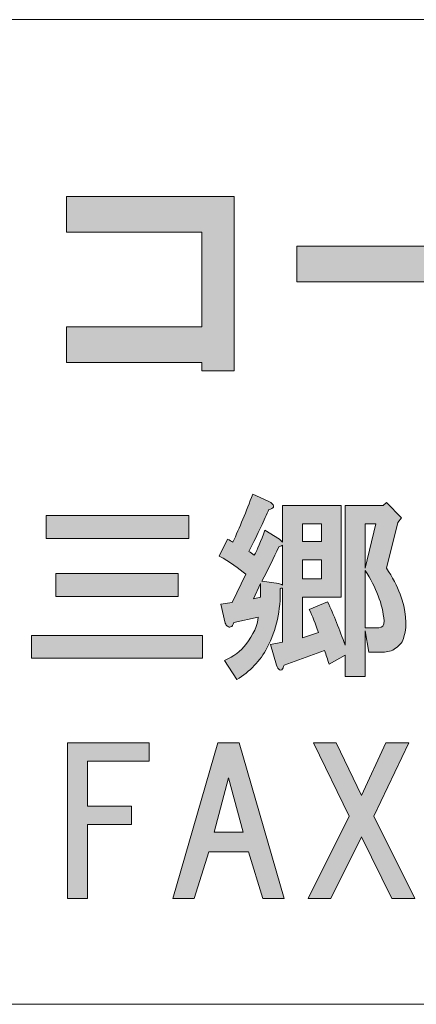
# Model space of a CAD drawing. Units: inches. Extents: x -3 to 300, y -213 to 3.
# Drawn here: x 55 to 61, y -203 to -187 of the extents above; entities that cross this region are included whole.
import ezdxf

# ---------------------------------------------------------------- set-up
doc = ezdxf.new("R2010")
doc.units = ezdxf.units.IN
doc.header["$MEASUREMENT"] = 0
doc.layers.add('レイヤー 1', color=7, linetype='Continuous')

# ---------------------------------------------------------------- blocks, each defined once
blk = doc.blocks.new('block 2')
at = {"layer": 'レイヤー 1'}
h = blk.add_hatch(color=18, dxfattribs=at)
h.dxf.hatch_style = 2
h.paths.add_polyline_path([(58.409, -192.831), (57.884, -192.831), (57.884, -192.696), (55.687, -192.696), (55.687, -192.117), (57.884, -192.117), (57.884, -190.574), (55.687, -190.574), (55.687, -189.995), (58.409, -189.995)])
h = blk.add_hatch(color=18, dxfattribs=at)
h.dxf.hatch_style = 2
h.paths.add_polyline_path([(59.428, -190.806), (63.216, -190.806), (63.216, -191.384), (59.428, -191.384)])
h = blk.add_hatch(color=18, dxfattribs=at)
h.dxf.hatch_style = 2
h.paths.add_polyline_path([(58.724, -196.534), (58.836, -196.509), (58.836, -196.286)])
h.paths.add_polyline_path([(59.518, -195.604), (59.828, -195.604), (59.828, -195.318), (59.518, -195.318)])
h.paths.add_polyline_path([(59.518, -196.212), (59.828, -196.212), (59.828, -195.902), (59.518, -195.902)])
h.paths.add_polyline_path([(60.535, -195.319), (60.535, -196.038), (60.708, -195.319)])
edge = h.paths.add_edge_path()
edge.add_spline(control_points=[(60.535, -197.005), (60.535, -197.005), (60.758, -197.005), (60.758, -197.005), (60.816, -197.005), (60.845, -196.968), (60.845, -196.894), (60.82, -196.621), (60.717, -196.348), (60.535, -196.075), (60.535, -196.075), (60.535, -197.005), (60.535, -197.005)], knot_values=[0, 0, 0, 0, 1, 1, 1, 2, 2, 2, 3, 3, 3, 4, 4, 4, 4], degree=3, periodic=1)
edge = h.paths.add_edge_path()
edge.add_spline(control_points=[(59.034, -194.996), (59.051, -195.013), (59.055, -195.029), (59.046, -195.046), (59.038, -195.062), (59.014, -195.075), (58.972, -195.083), (58.906, -195.24), (58.798, -195.467), (58.649, -195.765), (58.675, -195.782), (58.704, -195.802), (58.736, -195.827), (58.786, -195.736), (58.844, -195.6), (58.91, -195.418), (58.91, -195.418), (59.146, -195.567), (59.146, -195.567), (59.146, -195.567), (59.195, -195.616), (59.195, -195.616), (59.195, -195.616), (59.195, -195.021), (59.195, -195.021), (59.195, -195.021), (60.15, -195.021), (60.15, -195.021), (60.15, -195.021), (60.15, -196.509), (60.15, -196.509), (60.15, -196.509), (59.518, -196.509), (59.518, -196.509), (59.518, -196.509), (59.518, -197.167), (59.518, -197.167), (59.518, -197.167), (59.778, -197.08), (59.778, -197.08), (59.729, -196.939), (59.679, -196.815), (59.63, -196.708), (59.63, -196.708), (59.927, -196.584), (59.927, -196.584), (60.026, -196.799), (60.121, -197.034), (60.212, -197.291), (60.212, -197.291), (60.212, -195.021), (60.212, -195.021), (60.212, -195.021), (60.832, -195.021), (60.832, -195.021), (60.832, -195.021), (60.882, -194.971), (60.882, -194.971), (60.882, -194.971), (61.13, -195.219), (61.13, -195.219), (61.13, -195.219), (61.068, -195.294), (61.068, -195.294), (61.068, -195.294), (60.882, -196.038), (60.882, -196.038), (60.981, -196.187), (61.056, -196.327), (61.105, -196.46), (61.204, -196.724), (61.225, -196.956), (61.167, -197.154), (61.151, -197.229), (61.105, -197.291), (61.031, -197.34), (60.973, -197.382), (60.903, -197.402), (60.82, -197.402), (60.82, -197.402), (60.597, -197.402), (60.597, -197.402), (60.597, -197.402), (60.535, -197.055), (60.535, -197.055), (60.535, -197.055), (60.535, -197.799), (60.535, -197.799), (60.535, -197.799), (60.212, -197.799), (60.212, -197.799), (60.212, -197.799), (60.212, -197.452), (60.212, -197.452), (60.212, -197.452), (59.952, -197.6), (59.952, -197.6), (59.927, -197.518), (59.902, -197.444), (59.877, -197.377), (59.877, -197.377), (59.22, -197.613), (59.22, -197.613), (59.212, -197.646), (59.199, -197.671), (59.183, -197.688), (59.166, -197.696), (59.154, -197.696), (59.146, -197.688), (59.129, -197.679), (59.113, -197.654), (59.096, -197.613), (59.096, -197.613), (58.997, -197.278), (58.997, -197.278), (58.997, -197.278), (59.195, -197.241), (59.195, -197.241), (59.195, -197.241), (59.195, -196.36), (59.195, -196.36), (59.179, -196.36), (59.166, -196.365), (59.158, -196.373), (59.166, -196.72), (59.096, -197.038), (58.947, -197.328), (58.832, -197.543), (58.666, -197.716), (58.451, -197.849), (58.451, -197.849), (58.253, -197.539), (58.253, -197.539), (58.402, -197.473), (58.517, -197.386), (58.6, -197.278), (58.724, -197.113), (58.79, -196.964), (58.798, -196.832), (58.798, -196.832), (58.402, -196.919), (58.402, -196.919), (58.394, -196.96), (58.377, -196.985), (58.352, -196.993), (58.336, -197.001), (58.319, -196.997), (58.302, -196.981), (58.286, -196.972), (58.273, -196.956), (58.265, -196.931), (58.265, -196.931), (58.191, -196.621), (58.191, -196.621), (58.191, -196.621), (58.377, -196.596), (58.377, -196.596), (58.377, -196.596), (58.6, -196.137), (58.6, -196.137), (58.484, -196.038), (58.339, -195.939), (58.166, -195.84), (58.166, -195.84), (58.302, -195.567), (58.302, -195.567), (58.336, -195.583), (58.365, -195.6), (58.389, -195.616), (58.497, -195.377), (58.604, -195.116), (58.712, -194.835), (58.712, -194.835), (58.96, -194.947), (58.96, -194.947), (58.993, -194.963), (59.017, -194.98), (59.034, -194.996)], knot_values=[0, 0, 0, 0, 0.352778, 0.352778, 0.352778, 0.705556, 0.705556, 0.705556, 1.058333, 1.058333, 1.058333, 1.411111, 1.411111, 1.411111, 1.763889, 1.763889, 1.763889, 2.116667, 2.116667, 2.116667, 2.469444, 2.469444, 2.469444, 2.822222, 2.822222, 2.822222, 3.175, 3.175, 3.175, 3.527778, 3.527778, 3.527778, 3.880556, 3.880556, 3.880556, 4.233333, 4.233333, 4.233333, 4.586111, 4.586111, 4.586111, 4.938889, 4.938889, 4.938889, 5.291667, 5.291667, 5.291667, 5.644444, 5.644444, 5.644444, 5.997222, 5.997222, 5.997222, 6.35, 6.35, 6.35, 6.702778, 6.702778, 6.702778, 7.055556, 7.055556, 7.055556, 7.408333, 7.408333, 7.408333, 7.761111, 7.761111, 7.761111, 8.113889, 8.113889, 8.113889, 8.466667, 8.466667, 8.466667, 8.819444, 8.819444, 8.819444, 9.172222, 9.172222, 9.172222, 9.525, 9.525, 9.525, 9.877778, 9.877778, 9.877778, 10.230556, 10.230556, 10.230556, 10.583333, 10.583333, 10.583333, 10.936111, 10.936111, 10.936111, 11.288889, 11.288889, 11.288889, 11.641667, 11.641667, 11.641667, 11.994444, 11.994444, 11.994444, 12.347222, 12.347222, 12.347222, 12.7, 12.7, 12.7, 13.052778, 13.052778, 13.052778, 13.405556, 13.405556, 13.405556, 13.758333, 13.758333, 13.758333, 14.111111, 14.111111, 14.111111, 14.463889, 14.463889, 14.463889, 14.816667, 14.816667, 14.816667, 15.169444, 15.169444, 15.169444, 15.522222, 15.522222, 15.522222, 15.875, 15.875, 15.875, 16.227778, 16.227778, 16.227778, 16.580556, 16.580556, 16.580556, 16.933333, 16.933333, 16.933333, 17.286111, 17.286111, 17.286111, 17.638889, 17.638889, 17.638889, 17.991667, 17.991667, 17.991667, 18.344444, 18.344444, 18.344444, 18.697222, 18.697222, 18.697222, 19.05, 19.05, 19.05, 19.402778, 19.402778, 19.402778, 19.755556, 19.755556, 19.755556, 20.108333, 20.108333, 20.108333, 20.461111, 20.461111, 20.461111, 20.813889, 20.813889, 20.813889, 20.813889], degree=3, periodic=0)
edge.add_line((59.034, -194.996), (59.034, -194.996))
edge = h.paths.add_edge_path()
edge.add_spline(control_points=[(59.133, -195.691), (59.051, -195.873), (58.96, -196.059), (58.86, -196.248), (58.86, -196.248), (59.133, -196.286), (59.133, -196.286), (59.15, -196.294), (59.171, -196.303), (59.195, -196.311), (59.195, -196.311), (59.195, -195.666), (59.195, -195.666), (59.171, -195.674), (59.15, -195.682), (59.133, -195.691)], knot_values=[0, 0, 0, 0, 0.352778, 0.352778, 0.352778, 0.705556, 0.705556, 0.705556, 1.058333, 1.058333, 1.058333, 1.411111, 1.411111, 1.411111, 1.763889, 1.763889, 1.763889, 1.763889], degree=3, periodic=0)
edge.add_line((59.133, -195.691), (59.133, -195.691))
h = blk.add_hatch(color=18, dxfattribs=at)
h.dxf.hatch_style = 2
h.paths.add_polyline_path([(57.896, -197.501), (55.118, -197.501), (55.118, -197.129), (57.896, -197.129)])
h.paths.add_polyline_path([(57.672, -195.554), (55.353, -195.554), (55.353, -195.182), (57.672, -195.182)])
h.paths.add_polyline_path([(57.499, -196.497), (55.514, -196.497), (55.514, -196.125), (57.499, -196.125)])
h = blk.add_hatch(color=18, dxfattribs=at)
h.dxf.hatch_style = 2
h.paths.add_polyline_path([(56.024, -199.173), (56.024, -199.905), (56.744, -199.905), (56.744, -200.202), (56.024, -200.202), (56.024, -201.405), (55.702, -201.405), (55.702, -198.875), (57.029, -198.875), (57.029, -199.173)])
h = blk.add_hatch(color=18, dxfattribs=at)
h.dxf.hatch_style = 2
h.paths.add_polyline_path([(58.877, -201.405), (58.641, -200.649), (57.996, -200.649), (57.761, -201.405), (57.414, -201.405), (58.145, -198.875), (58.492, -198.875), (59.224, -201.405)])
h.paths.add_polyline_path([(58.555, -200.326), (58.319, -199.446), (58.083, -200.326)])
h = blk.add_hatch(color=18, dxfattribs=at)
h.dxf.hatch_style = 2
h.paths.add_polyline_path([(61.345, -201.405), (60.973, -201.405), (60.477, -200.401), (59.981, -201.405), (59.609, -201.405), (60.279, -200.066), (59.696, -198.875), (60.068, -198.875), (60.477, -199.731), (60.874, -198.875), (61.246, -198.875), (60.676, -200.066)])
at = {"layer": 'レイヤー 1', "color": 7, "lineweight": 18}
blk.add_lwpolyline([(6.477, -203.125), (91.017, -203.125), (91.017, -187.123), (6.477, -187.123), (6.477, -203.125)], dxfattribs=at)
at = {"layer": 'レイヤー 1', "lineweight": 0}
for points in [[(58.409, -192.831), (57.884, -192.831), (57.884, -192.696), (55.687, -192.696), (55.687, -192.117), (57.884, -192.117), (57.884, -190.574), (55.687, -190.574), (55.687, -189.995), (58.409, -189.995), (58.409, -192.831)], [(59.428, -190.806), (63.216, -190.806), (63.216, -191.384), (59.428, -191.384), (59.428, -190.806)], [(57.672, -195.554), (55.353, -195.554), (55.353, -195.182), (57.672, -195.182), (57.672, -195.554)], [(59.518, -195.604), (59.828, -195.604), (59.828, -195.318), (59.518, -195.318), (59.518, -195.604)], [(60.535, -195.319), (60.535, -196.038), (60.708, -195.319), (60.535, -195.319)], [(59.518, -196.212), (59.828, -196.212), (59.828, -195.902), (59.518, -195.902), (59.518, -196.212)], [(57.499, -196.497), (55.514, -196.497), (55.514, -196.125), (57.499, -196.125), (57.499, -196.497)], [(58.724, -196.534), (58.836, -196.509), (58.836, -196.286), (58.724, -196.534)], [(57.896, -197.501), (55.118, -197.501), (55.118, -197.129), (57.896, -197.129), (57.896, -197.501)], [(56.024, -199.173), (56.024, -199.905), (56.744, -199.905), (56.744, -200.202), (56.024, -200.202), (56.024, -201.405), (55.702, -201.405), (55.702, -198.875), (57.029, -198.875), (57.029, -199.173), (56.024, -199.173)], [(58.877, -201.405), (58.641, -200.649), (57.996, -200.649), (57.761, -201.405), (57.414, -201.405), (58.145, -198.875), (58.492, -198.875), (59.224, -201.405), (58.877, -201.405)], [(61.345, -201.405), (60.973, -201.405), (60.477, -200.401), (59.981, -201.405), (59.609, -201.405), (60.279, -200.066), (59.696, -198.875), (60.068, -198.875), (60.477, -199.731), (60.874, -198.875), (61.246, -198.875), (60.676, -200.066), (61.345, -201.405)], [(58.555, -200.326), (58.319, -199.446), (58.083, -200.326), (58.555, -200.326)]]:
    blk.add_lwpolyline(points, dxfattribs=at)
for points, knots in [([(59.034, -194.996), (59.051, -195.013), (59.055, -195.029), (59.046, -195.046), (59.038, -195.062), (59.014, -195.075), (58.972, -195.083), (58.906, -195.24), (58.798, -195.467), (58.649, -195.765), (58.675, -195.782), (58.704, -195.802), (58.736, -195.827), (58.786, -195.736), (58.844, -195.6), (58.91, -195.418), (58.91, -195.418), (59.146, -195.567), (59.146, -195.567), (59.146, -195.567), (59.195, -195.616), (59.195, -195.616), (59.195, -195.616), (59.195, -195.021), (59.195, -195.021), (59.195, -195.021), (60.15, -195.021), (60.15, -195.021), (60.15, -195.021), (60.15, -196.509), (60.15, -196.509), (60.15, -196.509), (59.518, -196.509), (59.518, -196.509), (59.518, -196.509), (59.518, -197.167), (59.518, -197.167), (59.518, -197.167), (59.778, -197.08), (59.778, -197.08), (59.729, -196.939), (59.679, -196.815), (59.63, -196.708), (59.63, -196.708), (59.927, -196.584), (59.927, -196.584), (60.026, -196.799), (60.121, -197.034), (60.212, -197.291), (60.212, -197.291), (60.212, -195.021), (60.212, -195.021), (60.212, -195.021), (60.832, -195.021), (60.832, -195.021), (60.832, -195.021), (60.882, -194.971), (60.882, -194.971), (60.882, -194.971), (61.13, -195.219), (61.13, -195.219), (61.13, -195.219), (61.068, -195.294), (61.068, -195.294), (61.068, -195.294), (60.882, -196.038), (60.882, -196.038), (60.981, -196.187), (61.056, -196.327), (61.105, -196.46), (61.204, -196.724), (61.225, -196.956), (61.167, -197.154), (61.151, -197.229), (61.105, -197.291), (61.031, -197.34), (60.973, -197.382), (60.903, -197.402), (60.82, -197.402), (60.82, -197.402), (60.597, -197.402), (60.597, -197.402), (60.597, -197.402), (60.535, -197.055), (60.535, -197.055), (60.535, -197.055), (60.535, -197.799), (60.535, -197.799), (60.535, -197.799), (60.212, -197.799), (60.212, -197.799), (60.212, -197.799), (60.212, -197.452), (60.212, -197.452), (60.212, -197.452), (59.952, -197.6), (59.952, -197.6), (59.927, -197.518), (59.902, -197.444), (59.877, -197.377), (59.877, -197.377), (59.22, -197.613), (59.22, -197.613), (59.212, -197.646), (59.199, -197.671), (59.183, -197.688), (59.166, -197.696), (59.154, -197.696), (59.146, -197.688), (59.129, -197.679), (59.113, -197.654), (59.096, -197.613), (59.096, -197.613), (58.997, -197.278), (58.997, -197.278), (58.997, -197.278), (59.195, -197.241), (59.195, -197.241), (59.195, -197.241), (59.195, -196.36), (59.195, -196.36), (59.179, -196.36), (59.166, -196.365), (59.158, -196.373), (59.166, -196.72), (59.096, -197.038), (58.947, -197.328), (58.832, -197.543), (58.666, -197.716), (58.451, -197.849), (58.451, -197.849), (58.253, -197.539), (58.253, -197.539), (58.402, -197.473), (58.517, -197.386), (58.6, -197.278), (58.724, -197.113), (58.79, -196.964), (58.798, -196.832), (58.798, -196.832), (58.402, -196.919), (58.402, -196.919), (58.394, -196.96), (58.377, -196.985), (58.352, -196.993), (58.336, -197.001), (58.319, -196.997), (58.302, -196.981), (58.286, -196.972), (58.273, -196.956), (58.265, -196.931), (58.265, -196.931), (58.191, -196.621), (58.191, -196.621), (58.191, -196.621), (58.377, -196.596), (58.377, -196.596), (58.377, -196.596), (58.6, -196.137), (58.6, -196.137), (58.484, -196.038), (58.339, -195.939), (58.166, -195.84), (58.166, -195.84), (58.302, -195.567), (58.302, -195.567), (58.336, -195.583), (58.365, -195.6), (58.389, -195.616), (58.497, -195.377), (58.604, -195.116), (58.712, -194.835), (58.712, -194.835), (58.96, -194.947), (58.96, -194.947), (58.993, -194.963), (59.017, -194.98), (59.034, -194.996)], [0, 0, 0, 0, 1, 1, 1, 2, 2, 2, 3, 3, 3, 4, 4, 4, 5, 5, 5, 6, 6, 6, 7, 7, 7, 8, 8, 8, 9, 9, 9, 10, 10, 10, 11, 11, 11, 12, 12, 12, 13, 13, 13, 14, 14, 14, 15, 15, 15, 16, 16, 16, 17, 17, 17, 18, 18, 18, 19, 19, 19, 20, 20, 20, 21, 21, 21, 22, 22, 22, 23, 23, 23, 24, 24, 24, 25, 25, 25, 26, 26, 26, 27, 27, 27, 28, 28, 28, 29, 29, 29, 30, 30, 30, 31, 31, 31, 32, 32, 32, 33, 33, 33, 34, 34, 34, 35, 35, 35, 36, 36, 36, 37, 37, 37, 38, 38, 38, 39, 39, 39, 40, 40, 40, 41, 41, 41, 42, 42, 42, 43, 43, 43, 44, 44, 44, 45, 45, 45, 46, 46, 46, 47, 47, 47, 48, 48, 48, 49, 49, 49, 50, 50, 50, 51, 51, 51, 52, 52, 52, 53, 53, 53, 54, 54, 54, 55, 55, 55, 56, 56, 56, 57, 57, 57, 58, 58, 58, 59, 59, 59, 59]), ([(59.133, -195.691), (59.051, -195.873), (58.96, -196.059), (58.86, -196.248), (58.86, -196.248), (59.133, -196.286), (59.133, -196.286), (59.15, -196.294), (59.171, -196.303), (59.195, -196.311), (59.195, -196.311), (59.195, -195.666), (59.195, -195.666), (59.171, -195.674), (59.15, -195.682), (59.133, -195.691)], [0, 0, 0, 0, 1, 1, 1, 2, 2, 2, 3, 3, 3, 4, 4, 4, 5, 5, 5, 5]), ([(60.535, -197.005), (60.535, -197.005), (60.758, -197.005), (60.758, -197.005), (60.816, -197.005), (60.845, -196.968), (60.845, -196.894), (60.82, -196.621), (60.717, -196.348), (60.535, -196.075), (60.535, -196.075), (60.535, -197.005), (60.535, -197.005)], [0, 0, 0, 0, 1, 1, 1, 2, 2, 2, 3, 3, 3, 4, 4, 4, 4])]:
    blk.add_open_spline(points, degree=3, knots=knots, dxfattribs=at)

msp = doc.modelspace()

# ---------------------------------------------------------------- block references
at = {"layer": 'レイヤー 1'}
msp.add_blockref('block 2', (0, 0), dxfattribs=at)

doc.saveas('drawing.dxf')
